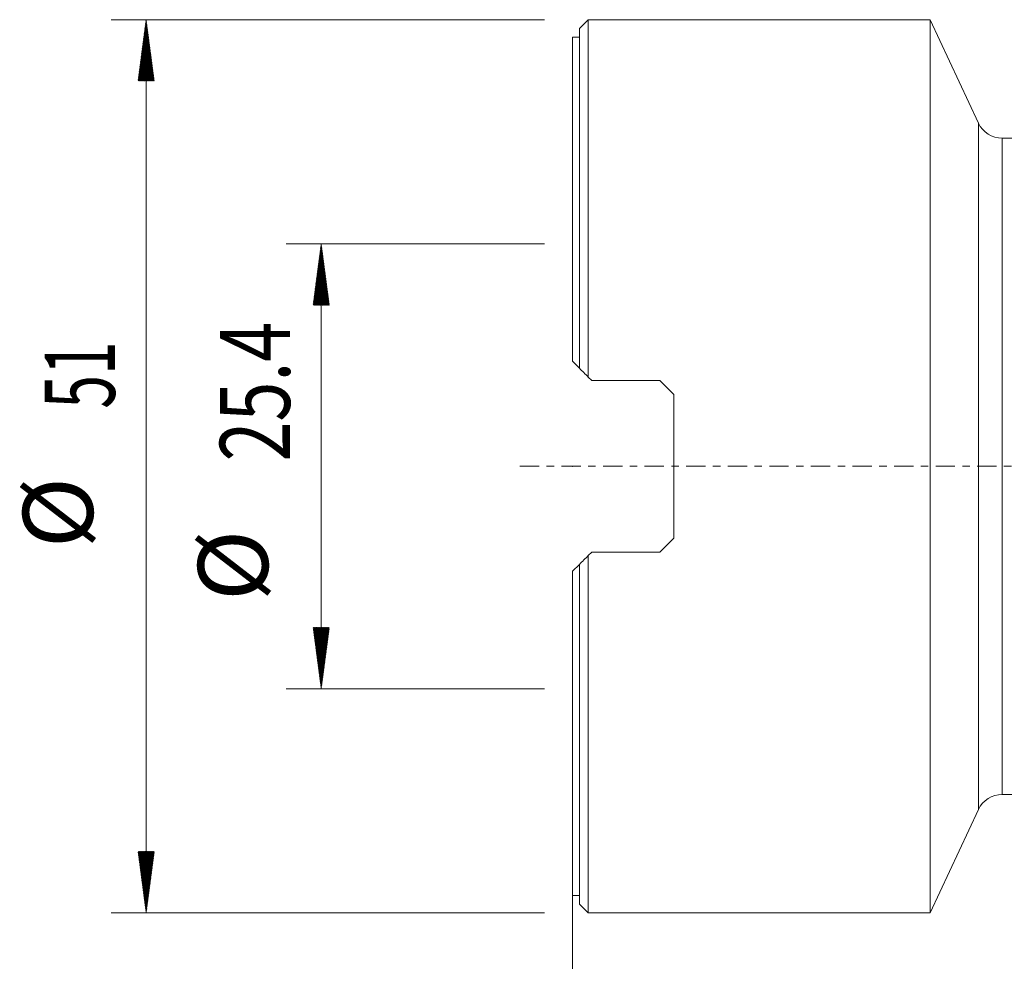
# Model space of a CAD drawing. Units: millimetres. Extents: x -32 to 81, y -76 to 57.
# Drawn here: x -32 to 25, y -28 to 26 of the extents above; entities that cross this region are included whole.
import ezdxf

# ---------------------------------------------------------------- set-up
doc = ezdxf.new("R2010")
doc.units = ezdxf.units.MM
doc.linetypes.add('CENTER', pattern=[47.5, 22, -8.5, 8.5, -8.5])
for name, color, linetype in [('1', 4, 'Continuous'), ('2', 7, 'Continuous'), ('SK2', 7, 'Continuous'), ('SK4', 2, 'CENTER')]:
    doc.layers.add(name, color=color, linetype=linetype)
doc.styles.add('iso_b_vert', font='simplex.shx')
doc.dimstyles.get("Standard").update_dxf_attribs({"dimtxt": 0.18, "dimasz": 0.18, "dimexe": 0.18, "dimexo": 0.0625, "dimgap": 0.09, "dimtad": 1, "dimzin": 0, "dimdsep": 52, "dimtxsty": 'Standard', "dimcen": 0.09, "dimadec": 0, "dimazin": 0, "dimtfac": 1, "dimtdec": 4, "dimtofl": 0, "dimtmove": 0, "dimatfit": 3, "dimfxl": 1, "dimtolj": 1, "dimtzin": 0, "dimarcsym": 0})

# ---------------------------------------------------------------- blocks, each defined once
blk = doc.blocks.new('_U1')
at = {"layer": '2', "lineweight": 13}
for p, q in [((0, -14.2875), (0, -66.318603)), ((50.8, -42.58695), (50.8, -66.318603)), ((50.8, -64.318603), (0, -64.318603))]:
    blk.add_line(p, q, dxfattribs=at)
at = {"layer": '2', "lineweight": 18}
for points in [[(0, -64.318603), (3.499998, -63.857819), (3.500002, -64.779387)], [(50.8, -64.318603), (47.300002, -64.779387), (47.299998, -63.857819)]]:
    blk.add_solid(points, dxfattribs=at)
at = {"layer": '2', "lineweight": 13, "insert": (20.918058, -63.13845), "char_height": 4, "attachment_point": 7, "line_spacing_factor": 1.084337, "style": 'iso_b_vert'}
blk.add_mtext('\\W0.7346;50.8', dxfattribs=at)

msp = doc.modelspace()

# ---------------------------------------------------------------- hatches: boundary and pattern name
at = {"layer": 'SK2', "lineweight": 13}
h = msp.add_hatch(dxfattribs=at)
h.set_pattern_fill('ANSI31', color=256, scale=0.0062, style=0)
h.paths.add_polyline_path([(-24.35, 25.5), (-23.889, 22), (-24.811, 22)])
h = msp.add_hatch(dxfattribs=at)
h.set_pattern_fill('ANSI31', color=256, scale=0.0062, style=0)
h.paths.add_polyline_path([(-14.35, 12.7), (-13.889, 9.2), (-14.811, 9.2)])
h = msp.add_hatch(dxfattribs=at)
h.set_pattern_fill('ANSI31', color=256, scale=0.0062, style=0)
h.paths.add_polyline_path([(-14.35, -12.7), (-14.811, -9.2), (-13.889, -9.2)])
h = msp.add_hatch(dxfattribs=at)
h.set_pattern_fill('ANSI31', color=256, scale=0.0062, style=0)
h.paths.add_polyline_path([(-24.35, -25.5), (-24.811, -22), (-23.889, -22)])

# ---------------------------------------------------------------- linework, layer by layer
at = {"layer": '1', "lineweight": 18}
for p, q in [((0.9, 25.5), (0.4, 25)), ((0.9, 25.5), (0.9, 5.098)), ((20.435, 25.5), (0.9, 25.5)), ((20.435, 25.5), (20.435, -25.5)), ((23.186, 19.601), (20.435, 25.5)), ((0.4, 25), (0.4, 5.598)), ((0, 5.997), (0, 24.5)), ((0.4, 24.5), (0, 24.5)), ((40.737, 18.734), (24.546, 18.734)), ((0, 5.997), (0.4, 5.598)), ((0.9, 5.098), (1.1, 4.897)), ((5, 4.897), (1.1, 4.897)), ((5.8, 4.098), (5, 4.897)), ((5.8, 4.098), (5.8, -4.098)), ((5, -4.897), (5.8, -4.098)), ((1.1, -4.897), (0.9, -5.098)), ((1.1, -4.897), (5, -4.897)), ((0.4, -5.598), (0, -5.997)), ((0.4, -5.598), (0.4, -25)), ((0.9, -5.098), (0.9, -25.5)), ((0, -24.5), (0, -5.997)), ((24.546, -18.734), (40.737, -18.734)), ((20.435, -25.5), (23.186, -19.601)), ((0, -24.5), (0.4, -24.5)), ((0.4, -25), (0.9, -25.5)), ((0.9, -25.5), (20.435, -25.5))]:
    msp.add_line(p, q, dxfattribs=at)
at = {"layer": '1', "lineweight": 13}
for p, q in [((23.186, -19.601), (23.186, 19.601)), ((24.546, 18.734), (24.546, -18.734))]:
    msp.add_line(p, q, dxfattribs=at)
at = {"layer": '1', "lineweight": 18}
for centre, start, end in [((24.546, 20.234), 205, 270), ((24.546, -20.234), 90, 155)]:
    msp.add_arc(centre, 1.5, start, end, dxfattribs=at)
for points in [[(0.9, 5.098), (0.732, 5.265), (0.566, 5.432), (0.4, 5.598)], [(0.4, -5.598), (0.566, -5.432), (0.732, -5.265), (0.9, -5.098)]]:
    msp.add_open_spline(points, degree=3, dxfattribs=at)
msp.add_point((0, 0), dxfattribs=at)
at = {"layer": 'SK2', "lineweight": 13}
for p, q in [((-1.587, 25.5), (-26.35, 25.5)), ((-24.35, 25.5), (-24.35, -25.5)), ((-1.587, 12.7), (-16.35, 12.7)), ((-14.35, 12.7), (-14.35, -12.7)), ((-1.587, -12.7), (-16.35, -12.7)), ((-1.587, -25.5), (-26.35, -25.5))]:
    msp.add_line(p, q, dxfattribs=at)
at = {"layer": 'SK4', "lineweight": 18, "ltscale": 0.05}
msp.add_line((-3, 0), (53.8, 0), dxfattribs=at)

# ---------------------------------------------------------------- texts
at = {"layer": 'SK2', "lineweight": 18, "char_height": 4, "attachment_point": 7, "rotation": 90, "line_spacing_factor": 1.084337, "style": 'iso_b_vert'}
for s, insert in [('\\W0.7528;25.4', (-16.138, 0.275)), ('\\W0.6351;51', (-26.138, 3.291)), ('%%c', (-26.138, -4.678)), ('%%c', (-16.138, -7.693))]:
    msp.add_mtext(s, dxfattribs=dict(at, insert=insert))

# ---------------------------------------------------------------- dimensions: what is measured, and where the dimension line sits
at = {"layer": '2', "lineweight": 13}
dim = msp.add_linear_dim(base=(0, -64.319), p1=(50.8, -40.999), p2=(0, -12.7), dimstyle='Standard', override={"dimtxt": 4, "dimasz": 3.5, "dimexe": 2, "dimexo": 1.5875, "dimgap": 2, "dimtad": 1, "dimtih": 1, "dimtoh": 0, "dimdec": 2, "dimlfac": 1, "dimzin": 8, "dimdsep": 46, "dimlunit": 2, "dimpost": '<>', "dimtxsty": 'iso_b_vert', "dimsah": 1, "dimse1": 0, "dimse2": 0, "dimsd1": 0, "dimsd2": 0, "dimclrd": 2, "dimclre": 2, "dimclrt": 2, "dimtol": 0, "dimtm": -0.1, "dimtfac": 0.875, "dimtdec": 2, "dimtofl": 1, "dimtmove": 0, "dimtzin": 8, "dimlwd": 13, "dimlwe": 13}, dxfattribs=at)
dim.commit()
dim.dimension.update_dxf_attribs({"geometry": '_U1', "text_midpoint": (25.4, -64.319)})

doc.saveas('drawing.dxf')
